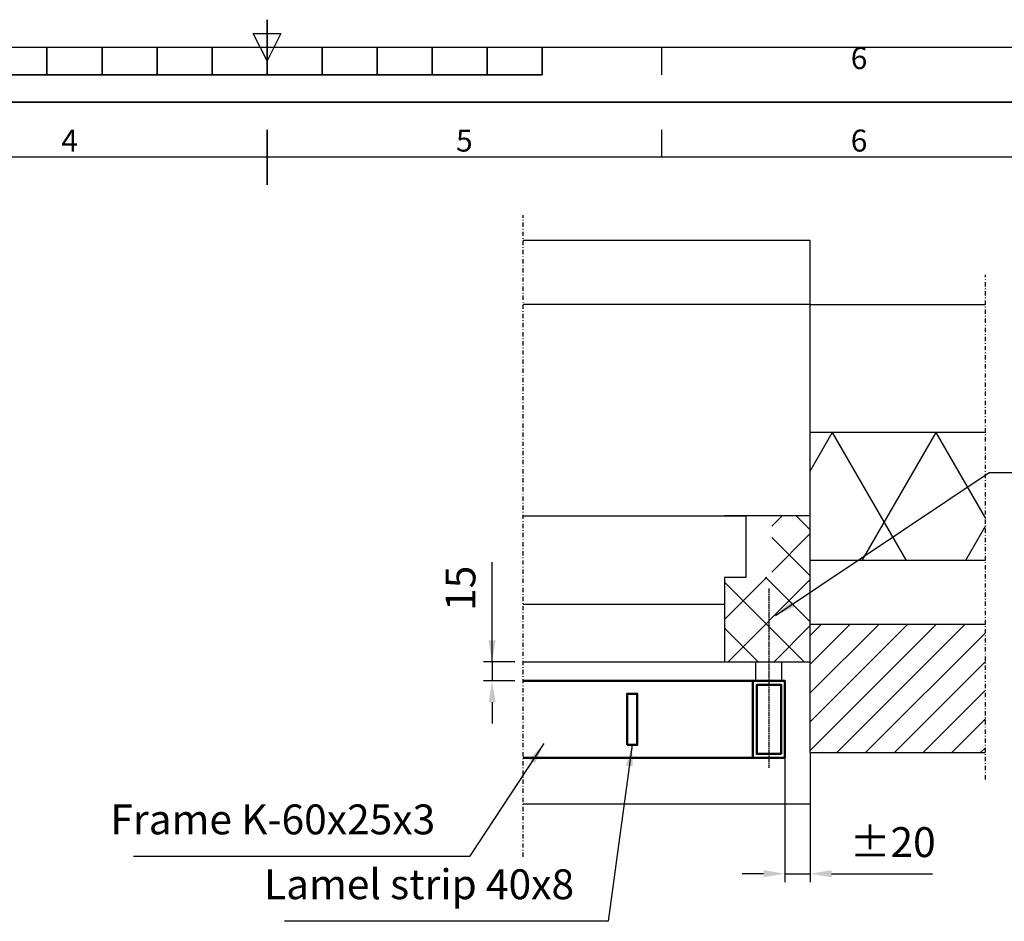
# Model space of a CAD drawing. Units: millimetres. Extents: x 29559 to 155569, y -16436 to 21533.
# Drawn here: x 32807 to 35115, y -7528 to -5415 of the extents above; entities that cross this region are included whole.
import ezdxf
from ezdxf.enums import TextEntityAlignment as Align

# ---------------------------------------------------------------- set-up
doc = ezdxf.new("R2010")
doc.units = ezdxf.units.MM
doc.header["$LTSCALE"] = 2
doc.header["$PDMODE"] = 35
doc.header["$PDSIZE"] = 10
doc.linetypes.add('AM_ISO08W050', pattern=[18, 12, -1.5, 3, -1.5])
doc.linetypes.add('ISO_DASHDOT', pattern=[10.7, 5, -2.5, 0.7, -2.5])
doc.layers.add('A-0216-WAND-BU-ISO', color=8, linetype='Continuous')
doc.layers.add('AXIS', color=6, linetype='ISO_DASHDOT')
for name, color, linetype, lineweight in [('AM_5', 3, 'Continuous', 25), ('AM_7N', 4, 'AM_ISO08W050', 25), ('AM_BOR', 7, 'Continuous', 50), ('Hoofdlijn', 7, 'Continuous', 50), ('Maatlijn', 3, 'Continuous', 25)]:
    doc.layers.add(name, color=color, linetype=linetype, lineweight=lineweight)
doc.styles.add('ACISOTS', font='isocp.shx', dxfattribs={"height": 1})
doc.styles.get("Standard").update_dxf_attribs({"font": 'ISOCP.SHX'})
doc.dimstyles.new('AM_ISO$0', dxfattribs={"dimscale": 10, "dimtxt": 3.5, "dimasz": 2.5, "dimexe": 1, "dimexo": 1, "dimgap": 1.5, "dimtad": 1, "dimdec": 0, "dimdsep": 46, "dimtxsty": 'Standard', "dimcen": 0, "dimclrd": 256, "dimclre": 256, "dimclrt": 2, "dimadec": 0, "dimazin": 2, "dimtp": 0.1, "dimtm": 0.1, "dimtfac": 0.71, "dimtdec": 0, "dimtmove": 0, "dimatfit": 3, "dimfxl": 1, "dimlwd": -1, "dimlwe": -1, "dimarcsym": 1})
doc.dimstyles.new('AM_ISO_20', dxfattribs={"dimscale": 20, "dimtxt": 3.5, "dimasz": 2.5, "dimexe": 1, "dimexo": 1, "dimgap": 1.5, "dimtad": 1, "dimdec": 0, "dimdsep": 46, "dimtxsty": 'Standard', "dimcen": 0, "dimclrd": 3, "dimclre": 3, "dimclrt": 2, "dimadec": 0, "dimazin": 2, "dimtp": 0.1, "dimtm": 0.1, "dimtfac": 0.71, "dimtdec": 0, "dimtix": 1, "dimtmove": 0, "dimatfit": 3, "dimfxl": 1, "dimlwd": -1, "dimlwe": -1, "dimarcsym": 1})

# ---------------------------------------------------------------- blocks, each defined once
blk = doc.blocks.new('ISO_A2')
for p, q in [((584, 410), (10, 410)), ((10, 10), (584, 10))]:
    blk.add_line(p, q)
at = {"layer": 'AM_BOR', "color": 1, "lineweight": 25}
for p, q in [((0, 420), (594, 420)), ((368.75, 410), (368.75, 415)), ((297, 7.5), (294.5, 12.5)), ((294.5, 12.5), (299.5, 12.5)), ((299.5, 12.5), (297, 7.5)), ((368.75, 5), (368.75, 10)), ((594, 0), (0, 0))]:
    blk.add_line(p, q, dxfattribs=at)
at = {"layer": 'AM_BOR', "color": 2, "lineweight": 35}
for p, q in [((297, 405), (297, 415)), ((297, 10), (297, 15)), ((257, 5), (257, 10)), ((267, 5), (267, 10)), ((277, 5), (277, 10)), ((287, 5), (287, 10)), ((297, 10), (297, 5)), ((307, 5), (307, 10)), ((317, 5), (317, 10)), ((327, 5), (327, 10)), ((337, 5), (337, 10)), ((347, 5), (347, 10)), ((247, 5), (347, 5))]:
    blk.add_line(p, q, dxfattribs=at)
at = {"layer": 'AM_BOR', "color": 1, "lineweight": 25, "style": 'ACISOTS'}
for s, p in [('4', (261.125, 412.5)), ('5', (332.875, 412.5)), ('6', (404.625, 412.5)), ('6', (404.625, 7.5))]:
    blk.add_text(s, height=4, dxfattribs=at).set_placement(p, align=Align.MIDDLE)
blk = doc.blocks.new('*D5104')
at = {"layer": 'AM_5'}
for p, q in [((33914.4, -6919.7), (33914.4, -6686.2)), ((33914.4, -6869.7), (33914.4, -6819.7)), ((33967.4, -6919.7), (33894.4, -6919.7)), ((33914.4, -6919.7), (33914.4, -6964.7)), ((33967.4, -6964.7), (33894.4, -6964.7)), ((33914.4, -7014.7), (33914.4, -7064.7))]:
    blk.add_line(p, q, dxfattribs=at)
for points in [[(33906.1, -6869.7), (33922.8, -6869.7), (33914.4, -6919.7)], [(33922.8, -7014.7), (33906.1, -7014.7), (33914.4, -6964.7)]]:
    blk.add_solid(points, dxfattribs=at)
at = {"layer": 'Defpoints', "color": 0}
for p in [(33987.4, -6919.7), (33914.4, -6964.7), (33987.4, -6964.7)]:
    blk.add_point(p, dxfattribs=at)
at = {"layer": 'AM_5', "color": 2, "ltscale": 0.5, "insert": (33849.4, -6747.7), "char_height": 70, "attachment_point": 5, "rotation": 90}
blk.add_mtext('15', dxfattribs=at)
blk = doc.blocks.new('*D5119')
at = {"layer": 'AM_5'}
for p, q in [((34600.7, -7128.2), (34600.7, -7436.7)), ((34660.2, -7152.7), (34660.2, -7436.7)), ((34550.7, -7416.7), (34500.7, -7416.7)), ((34600.7, -7416.7), (34660.2, -7416.7)), ((34710.2, -7416.7), (34946.2, -7416.7))]:
    blk.add_line(p, q, dxfattribs=at)
for points in [[(34550.7, -7425), (34550.7, -7408.4), (34600.7, -7416.7)], [(34710.2, -7408.4), (34710.2, -7425), (34660.2, -7416.7)]]:
    blk.add_solid(points, dxfattribs=at)
at = {"layer": 'Defpoints', "color": 0}
for p in [(34600.7, -7108.2), (34660.2, -7132.7), (34660.2, -7416.7)]:
    blk.add_point(p, dxfattribs=at)
at = {"layer": 'AM_5', "color": 2, "ltscale": 0.5, "insert": (34853.2, -7351.7), "char_height": 70, "attachment_point": 5}
blk.add_mtext('%%p20', dxfattribs=at)

msp = doc.modelspace()

# ---------------------------------------------------------------- hatches: boundary and pattern name
at = {"layer": 'A-0216-WAND-BU-ISO'}
h = msp.add_hatch(dxfattribs=at)
h.set_pattern_fill('ANSI37', color=256, scale=24, angle=180, style=0)
h.set_pattern_definition([(135, (125832.02, 9656.92), (53.881537, 53.881537), []), (45, (125832.02, 9656.92), (53.881537, -53.881537), [])])
h.paths.add_polyline_path([(34660.19, -6832.74), (34660.19, -6919.74), (34622.69, -6919.74), (34592.69, -6919.74), (34562.69, -6919.74), (34459.19, -6919.74), (34459.19, -6721.74), (34570.19, -6721.74), (34570.19, -6577.74), (34660.19, -6577.74), (34660.19, -6682.74)])
h = msp.add_hatch(dxfattribs=at)
h.set_pattern_fill('ANSI31', color=256, scale=15, style=0)
h.set_pattern_definition([(45, (-218306.12, -51505.096), (-33.6759605, 33.6759605), [])])
h.paths.add_polyline_path([(35070.69, -6832.74), (34660.19, -6832.74), (34660.19, -6919.74), (34660.19, -7132.74), (35070.69, -7132.74)])

# ---------------------------------------------------------------- linework, layer by layer
msp.add_lwpolyline([(34592.69, -6919.74), (34592.69, -6964.74), (34532.69, -6964.74), (34532.69, -6919.74)], close=True)
for p, q in [((34660.19, -6382.74), (34660.19, -6082.74)), ((34660.19, -6382.74), (34660.19, -6082.74)), ((34660.19, -6082.74), (35070.69, -6082.74)), ((34660.19, -6082.74), (35070.69, -6082.74)), ((35070.69, -6382.74), (34660.19, -6382.74)), ((35070.69, -6382.74), (34660.19, -6382.74)), ((34711.76, -6382.74), (34660.19, -6472.07)), ((34711.76, -6382.74), (34884.97, -6682.74)), ((34954.25, -6382.74), (34781.04, -6682.74)), ((34954.25, -6382.74), (35070.69, -6584.42)), ((34510.19, -6721.74), (34510.19, -6577.74)), ((35070.69, -6601.06), (35023.53, -6682.74)), ((34459.19, -6721.74), (34510.19, -6721.74)), ((34660.19, -7132.74), (34660.19, -6832.74)), ((35070.69, -6832.74), (34660.19, -6832.74)), ((34660.19, -7132.74), (35070.69, -7132.74)), ((34660.19, -7132.74), (34660.19, -7252.74)), ((33987.43, -7252.74), (34660.19, -7252.74))]:
    msp.add_line(p, q, dxfattribs=at)
for points in [[(34660.19, -6682.74), (34660.19, -5932.74), (33987.43, -5932.74)], [(34660.19, -6082.74), (33987.43, -6082.74)], [(34660.19, -6382.74), (34660.19, -6082.74)], [(34660.19, -6082.74), (35070.69, -6082.74)], [(35070.69, -6382.74), (34660.19, -6382.74)], [(35070.69, -6382.74), (34660.19, -6382.74)], [(33987.43, -6577.74), (34510.19, -6577.74)], [(34459.19, -6721.74), (34459.19, -6919.74), (34660.19, -6919.74), (34660.19, -6577.74), (34459.19, -6577.74)], [(35070.69, -6682.74), (34660.19, -6682.74)], [(33987.43, -6784.74), (34459.19, -6784.74)], [(33987.43, -6919.74), (34510.19, -6919.74)]]:
    msp.add_lwpolyline(points, dxfattribs=at)
at = {"layer": 'AM_7N', "ltscale": 0.5}
msp.add_line((34562.69, -6748.22), (34562.69, -7168.22), dxfattribs=at)
at = {"layer": 'AXIS'}
for p, q in [((33987.43, -7377.03), (33987.43, -5873.05)), ((35070.69, -7195.58), (35070.69, -6013.25))]:
    msp.add_line(p, q, dxfattribs=at)
at = {"layer": 'Hoofdlijn', "ltscale": 0.5}
msp.add_lwpolyline([(33987.43, -6964.74), (34600.71, -6964.74), (34600.71, -7144.74), (33987.43, -7144.74)], dxfattribs=at)
for points in [[(34600.71, -7144.74), (34600.71, -6964.74), (34525.71, -6964.74), (34525.71, -7144.74)], [(34591.71, -7135.74), (34591.71, -6973.74), (34534.71, -6973.74), (34534.71, -7135.74)], [(34230.67, -7114.74), (34230.67, -6994.74), (34254.67, -6994.74), (34254.67, -7114.74)]]:
    msp.add_lwpolyline(points, close=True, dxfattribs=at)

# ---------------------------------------------------------------- block references
at = {"lineweight": 0, "xscale": 12.890625, "yscale": 12.890625, "zscale": 12.890625}
for p in [(29558.55, -5608.26), (29558.55, -11022.32)]:
    msp.add_blockref('ISO_A2', p, dxfattribs=at)

# ---------------------------------------------------------------- texts
at = {"layer": 'Maatlijn', "color": 2, "char_height": 70, "attachment_point": 9}
for s, insert in [('Frame K-60x25x3', (33781.17, -7346.26)), ('Lamel strip 40x8', (34106.61, -7498.27))]:
    msp.add_mtext(s, dxfattribs=dict(at, insert=insert))

# ---------------------------------------------------------------- dimensions: what is measured, and where the dimension line sits
at = {"layer": 'AM_5'}
dim = msp.add_linear_dim(base=(33914.44, -6964.74), p1=(33987.43, -6919.74), p2=(33987.43, -6964.74), angle=90, dimstyle='AM_ISO$0', override={"dimscale": 20, "dimdec": 0, "dimlfac": 0.33333}, dxfattribs=at)
dim.commit()
dim.dimension.update_dxf_attribs({"geometry": '*D5104', "text_midpoint": (33914.44, -6747.74), "dimtype": 160})
dim = msp.add_linear_dim(base=(34660.19, -7416.69), p1=(34600.71, -7108.16), p2=(34660.19, -7132.74), text='%%p<>', dimstyle='AM_ISO$0', override={"dimscale": 20, "dimlfac": 0.33333}, dxfattribs=at)
dim.commit()
dim.dimension.update_dxf_attribs({"geometry": '*D5119', "text_midpoint": (34853.19, -7351.66)})

# ---------------------------------------------------------------- leaders
at = {"layer": 'Maatlijn', "annotation_type": 0, "has_hookline": 1}
for points, hookline_direction, text_width in [([(34578.84, -6811.57), (35079.04, -6476.36), (35129.04, -6476.36)], 0, 1749.83), ([(34035.82, -7111.35), (33861.17, -7376.26), (33811.17, -7376.26)], 1, 706.89), ([(34242.67, -7114.74), (34186.61, -7528.27), (34136.61, -7528.27)], 1, 678.9)]:
    msp.add_leader(points, dimstyle='AM_ISO_20', override={"dimgap": 1.5, "dimtad": 1}, dxfattribs=dict(at, hookline_direction=hookline_direction, text_width=text_width))

doc.saveas('drawing.dxf')
